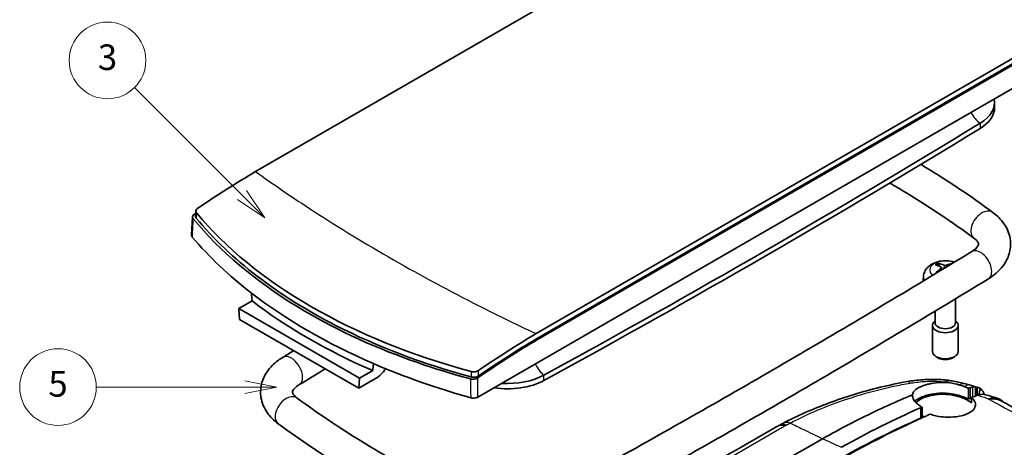
# Model space of a CAD drawing. Units: millimetres. Extents: x 0 to 2180, y 0 to 422.
# Drawn here: x 239 to 316, y 154 to 187 of the extents above; entities that cross this region are included whole.
import ezdxf

# ---------------------------------------------------------------- set-up
doc = ezdxf.new("R2010")
doc.units = ezdxf.units.MM
for name, color, linetype, lineweight in [('Symbol (TK)', 100, 'Continuous', 18), ('Visible (ISO)', 7, 'Continuous', 35), ('Visible Narrow (ISO)', 7, 'Continuous', 25)]:
    doc.layers.add(name, color=color, linetype=linetype, lineweight=lineweight)
doc.styles.add('Note Text (TK2)', font='txt')

# ---------------------------------------------------------------- blocks, each defined once
blk = doc.blocks.new('バルーン4')
at = {"layer": 'Symbol (TK)', "color": 100}
for p, q in [((271.26, 181.589), (262.832, 190.017)), ((273.027, 179.821), (271.613, 181.943)), ((270.906, 181.236), (273.027, 179.821)), ((271.26, 181.589), (273.027, 179.821))]:
    blk.add_line(p, q, dxfattribs=at)
at = {"layer": 'Symbol (TK)'}
blk.add_circle((260.718, 192.131), 3, dxfattribs=at)
at = {"layer": 'Symbol (TK)', "color": 7, "insert": (260.718, 192.125), "char_height": 2, "attachment_point": 5, "style": 'Note Text (TK2)'}
blk.add_mtext('3', dxfattribs=at)
blk = doc.blocks.new('バルーン5')
at = {"layer": 'Symbol (TK)', "color": 100}
for p, q in [((271.472, 166.561), (259.842, 166.561)), ((273.972, 166.561), (271.472, 167.061)), ((271.472, 166.561), (273.972, 166.561)), ((271.472, 166.061), (273.972, 166.561))]:
    blk.add_line(p, q, dxfattribs=at)
at = {"layer": 'Symbol (TK)'}
blk.add_circle((256.842, 166.561), 3, dxfattribs=at)
at = {"layer": 'Symbol (TK)', "color": 7, "insert": (256.842, 166.555), "char_height": 2, "attachment_point": 5, "style": 'Note Text (TK2)'}
blk.add_mtext('5', dxfattribs=at)

msp = doc.modelspace()

# ---------------------------------------------------------------- linework, layer by layer
at = {"layer": 'Visible (ISO)'}
for p, q in [((300.7128, 200.1988), (257.8134, 175.4308)), ((279.7797, 162.7485), (322.6791, 187.5165)), ((279.7959, 162.3354), (322.7003, 187.1062)), ((279.8939, 162.29), (323.0012, 187.178)), ((275.2255, 157.7779), (323.0921, 185.4137)), ((315.6754, 180.8613), (315.6754, 180.4464)), ((253.1383, 172.3387), (253.1169, 171.9295)), ((252.8055, 170.4424), (252.8802, 171.8773)), ((311.3276, 168.0316), (311.282, 168.1935)), ((311.517, 167.915), (311.5358, 167.7402)), ((310.1032, 167.2372), (310.0694, 166.9226)), ((256.4881, 164.7095), (257.532, 165.3122)), ((312.616, 165.4718), (312.616, 163.5941)), ((256.4881, 164.7095), (256.55, 163.8573)), ((265.9474, 159.2481), (256.4881, 164.7095)), ((311.016, 164.5063), (311.016, 163.5941)), ((265.8856, 158.4673), (256.55, 163.8573)), ((311.016, 163.7406), (310.9988, 163.7265)), ((312.616, 163.7406), (312.6332, 163.7265)), ((310.816, 163.3938), (310.816, 161.3451)), ((312.816, 163.3938), (312.816, 161.3451)), ((311.2822, 160.8367), (311.1086, 160.937)), ((312.3498, 160.8367), (312.5234, 160.937)), ((266.9914, 159.8508), (265.9474, 159.2481)), ((265.9474, 159.2481), (265.8856, 158.4673)), ((267.1991, 159.2257), (265.8856, 158.4673)), ((314.3086, 158.5515), (314.3134, 157.9175)), ((303.6954, 153.8491), (303.6929, 153.8477))]:
    msp.add_line(p, q, dxfattribs=at)
for centre, major_axis, ratio, start_param, end_param in [((311.5254, 180.8613), (4.15, 0), 0.5773503, 5.5255125, 6.3904882), ((311.5254, 180.4464), (4.15, 0), 0.5773503, 5.5255125, 6.2831853), ((-318.2798, 524.8555), (-871.1279, 0), 0.5773503, 2.3284691, 2.3839199), ((-318.2798, 524.4407), (-871.1279, 0), 0.5773503, 2.3284691, 2.3839199), ((295.3003, 182.2279), (47.2, 0), 0.5773503, 3.5943324, 3.7834903), ((311.8878, 165.3552), (1.7377, -2.6852), 0.5099596, 2.4236199, 2.6370257), ((311.7478, 165.2744), (-1.4393, 2.8563), 0.6399719, 5.6275018, 5.8409076), ((311.8842, 165.2744), (-1.4393, -2.8563), 0.6399719, 3.6002804, 3.7972761), ((311.8878, 165.2765), (-1.3127, -2.9167), 0.6105984, 3.9621852, 4.1755909), ((311.816, 166.8601), (-1.75, 0), 0.5773503, 6.221282, 6.2906977), ((295.3003, 182.2279), (47.2, 0), 0.5773503, 3.7834903, 4.0704913), ((295.3003, 119.2329), (32.1304, -460.1653), 0.0751375, 4.6055286, 4.6068395), ((295.3003, 181.6564), (-47.2, 0), 0.5773503, 0.6432085, 0.9275878), ((311.816, 163.3938), (1, 0), 0.5773503, 2.5273545, 6.8974235), ((311.816, 163.5941), (0.8, 0), 0.5773503, 3.1415927, 6.2831853), ((311.816, 161.3451), (1, 0), 0.5773503, 3.1415927, 6.2831853), ((295.3003, 119.2329), (35.0633, 421.6617), 0.0749357, 1.4792406, 1.4805515), ((295.3003, 182.2279), (47.2, 0), 0.5773503, 4.0704913, 4.2596492), ((311.816, 161.1446), (0.7546, 0), 0.5773503, 3.9265835, 5.4981944), ((267.3042, 160.553), (0.9522, 1.4119), 0.5249871, 3.9636309, 4.6712328), ((277.5358, 160.8226), (4.15, 0), 0.5773503, 4.4562418, 5.4700617), ((277.5358, 161.2374), (-4.15, 0), 0.5773503, 1.4634934, 2.3284691), ((310.9669, 155.9635), (6.4272, -0.6007), 0.5019423, 1.4395872, 1.4648105), ((293.8584, 134.3546), (48.729, -1.7147), 0.5576939, 1.1714263, 1.180311), ((293.8457, 134.2453), (-48.7538, 1.66), 0.5595431, 4.2974598, 4.3123827), ((293.8052, 133.4799), (-48.8692, 1.4578), 0.5652257, 4.2605956, 4.2814862), ((303.2128, 152.3362), (7.1514, 0.6373), 0.6127113, 2.1845136, 2.2115332), ((318.0304, 144.6555), (-28.8514, -2.0268), 0.5484498, 5.3893703, 5.4039274)]:
    msp.add_ellipse(centre, major_axis=major_axis, ratio=ratio, start_param=start_param, end_param=end_param, dxfattribs=at)
for points, knots in [([(309.9048, 175.9927), (309.9423, 175.9701), (309.9798, 175.9474), (310.9878, 175.3362), (311.934, 174.7337), (313.7754, 173.5018), (314.6705, 172.8724), (315.5392, 172.2303)], [4.734971366, 4.734971366, 4.734971366, 4.734971366, 4.736860614, 4.736860614, 4.78580388, 4.78580388, 4.834747147, 4.834747147, 4.834747147, 4.834747147]), ([(307.4648, 174.5324), (307.8883, 174.2864), (308.3071, 174.0379), (309.6607, 173.2172), (310.5756, 172.6346), (312.3536, 171.4451), (313.2167, 170.8382), (314.053, 170.2199)], [4.7152948, 4.7152948, 4.7152948, 4.7152948, 4.73686061, 4.73686061, 4.78580388, 4.78580388, 4.83474715, 4.83474715, 4.83474715, 4.83474715]), ([(252.9302, 171.7351), (252.9019, 171.7693), (252.8852, 171.8074), (252.8768, 171.887), (252.8852, 171.9278), (252.918, 171.991), (252.9346, 172.014), (252.9757, 172.0577), (253, 172.0782), (253.0276, 172.097)], [0, 0, 0, 0, 0.019370131, 0.019370131, 0.038803574, 0.038803574, 0.05050419, 0.05050419, 0.062224267, 0.062224267, 0.062224267, 0.062224267]), ([(253.1673, 171.787), (253.1389, 171.8212), (253.1221, 171.8592), (253.1167, 171.9091), (253.1164, 171.9193), (253.1169, 171.9295)], [0, 0, 0, 0, 0.019377415, 0.019377415, 0.024333196, 0.024333196, 0.024333196, 0.024333196]), ([(253.1886, 172.1962), (253.1603, 172.2304), (253.1434, 172.2684), (253.1348, 172.3479), (253.1431, 172.3886), (253.1758, 172.4516), (253.1924, 172.4746), (253.2336, 172.5183), (253.258, 172.5388), (253.2856, 172.5575)], [0, 0, 0, 0, 0.019379356, 0.019379356, 0.038816825, 0.038816825, 0.050552537, 0.050552537, 0.062306334, 0.062306334, 0.062306334, 0.062306334]), ([(274.6953, 159.7793), (270.0444, 161.0355), (265.8006, 162.7596), (258.4833, 166.9873), (255.4596, 169.459), (253.1886, 172.1962)], [0.0674327, 0.0674327, 0.0674327, 0.0674327, 1.6218561, 1.6218561, 3.1730673, 3.1730673, 3.1730673, 3.1730673]), ([(315.5392, 172.2303), (315.8749, 171.9821), (316.1733, 171.6896), (316.6469, 171.0028), (316.8202, 170.6047), (316.9478, 169.83), (316.9332, 169.4654), (316.7646, 168.7718), (316.6104, 168.4454), (316.1751, 167.813), (315.8769, 167.5204), (315.4288, 167.1887), (315.312, 167.1104), (315.1913, 167.0367)], [4.8347471, 4.8347471, 4.8347471, 4.8347471, 5.1188901, 5.1188901, 5.403033, 5.403033, 5.6372357, 5.6372357, 5.8760823, 5.8760823, 6.1602253, 6.1602253, 6.2554619, 6.2554619, 6.2554619, 6.2554619]), ([(274.6407, 159.2005), (273.0446, 159.6292), (271.4924, 160.114), (266.7473, 161.8159), (263.7676, 163.2209), (257.7956, 166.8582), (255.0355, 169.1849), (252.9302, 171.7351)], [-3.4477372, -3.4477372, -3.4477372, -3.4477372, -2.9149531, -2.9149531, -1.7630926, -1.7630926, -0.3170846, -0.3170846, -0.3170846, -0.3170846]), ([(253.1673, 171.787), (255.8469, 168.5549), (259.5711, 165.6974), (267.3159, 161.7395), (270.8714, 160.3886), (274.699, 159.3556)], [0.0343905, 0.0343905, 0.0343905, 0.0343905, 1.8653106, 1.8653106, 3.1439657, 3.1439657, 3.1439657, 3.1439657]), ([(252.8055, 170.4424), (252.8054, 170.4401), (252.8053, 170.4379), (252.805, 170.4135), (252.8092, 170.3914), (252.8261, 170.3483), (252.8389, 170.3274), (252.8556, 170.3075)], [0.037866145, 0.037866145, 0.037866145, 0.037866145, 0.039046978, 0.039046978, 0.050532298, 0.050532298, 0.062019247, 0.062019247, 0.062019247, 0.062019247]), ([(314.053, 170.2199), (314.184, 170.1231), (314.2754, 170.0295), (314.3923, 169.8749), (314.4126, 169.8201), (314.4285, 169.7555), (314.4285, 169.7447), (314.4118, 169.6777), (314.3891, 169.618), (314.2562, 169.4497), (314.1511, 169.3475), (313.9663, 169.2194), (313.9287, 169.195), (313.8889, 169.1707)], [4.8347471, 4.8347471, 4.8347471, 4.8347471, 5.086078, 5.086078, 5.3569936, 5.3569936, 5.6411366, 5.6411366, 5.9252795, 5.9252795, 6.192642, 6.192642, 6.2554619, 6.2554619, 6.2554619, 6.2554619]), ([(313.8889, 169.1707), (311.6793, 167.8222), (309.4567, 166.4808), (304.9859, 163.8122), (302.7376, 162.4851), (298.2157, 159.8452), (295.942, 158.5325), (291.3695, 155.9217), (289.0707, 154.6236), (284.4483, 152.0421), (282.1246, 150.7588), (279.7887, 149.4829)], [6.255461898, 6.255461898, 6.255461898, 6.255461898, 6.266551262, 6.266551262, 6.277640625, 6.277640625, 6.288729989, 6.288729989, 6.299819353, 6.299819353, 6.310908716, 6.310908716, 6.310908716, 6.310908716]), ([(310.1032, 167.2372), (310.1167, 167.3636), (310.1524, 167.4852), (310.2592, 167.7152), (310.3334, 167.8202), (310.5187, 168.0219), (310.6341, 168.1094), (310.909, 168.2713), (311.0722, 168.3344), (311.4216, 168.4248), (311.6089, 168.448), (311.9821, 168.4511), (312.168, 168.4313), (312.4079, 168.3745), (312.4659, 168.3582), (312.5234, 168.3392)], [0.8473015, 0.8473015, 0.8473015, 0.8473015, 1.0472745, 1.0472745, 1.2731154, 1.2731154, 1.5608838, 1.5608838, 1.9346861, 1.9346861, 2.3419356, 2.3419356, 2.7455371, 2.7455371, 2.8758262, 2.8758262, 2.8758262, 2.8758262]), ([(311.2293, 168.2501), (311.234, 168.2493), (311.2391, 168.2474), (311.2492, 168.2419), (311.2558, 168.2367), (311.2658, 168.2259), (311.271, 168.2185), (311.2775, 168.2063), (311.2802, 168.1996), (311.282, 168.1935)], [0.0074673013, 0.0074673013, 0.0074673013, 0.0074673013, 0.0093080453, 0.0093080453, 0.0116464766, 0.0116464766, 0.0139533933, 0.0139533933, 0.0158160974, 0.0158160974, 0.0158160974, 0.0158160974]), ([(311.9106, 168.1), (311.8981, 168.0946), (311.8824, 168.0899), (311.8482, 168.0838), (311.8298, 168.0825), (311.7953, 168.0829), (311.777, 168.0847), (311.7458, 168.0911), (311.7325, 168.0952), (311.7215, 168.1)], [0, 0, 0, 0, 0.005166199, 0.005166199, 0.010332398, 0.010332398, 0.015502544, 0.015502544, 0.019974134, 0.019974134, 0.019974134, 0.019974134]), ([(311.0287, 167.4568), (311.0328, 167.4611), (311.0376, 167.4649), (311.0472, 167.4707), (311.0536, 167.473), (311.0638, 167.474), (311.0694, 167.4728), (311.0745, 167.4699), (311.0754, 167.4693), (311.0763, 167.4685)], [0.0074673013, 0.0074673013, 0.0074673013, 0.0074673013, 0.0093080453, 0.0093080453, 0.0116464766, 0.0116464766, 0.0139533933, 0.0139533933, 0.0144847764, 0.0144847764, 0.0144847764, 0.0144847764]), ([(311.4799, 167.9606), (311.4916, 167.9547), (311.5017, 167.9467), (311.5147, 167.9284), (311.5176, 167.9181), (311.5168, 167.8981), (311.5129, 167.8872), (311.4992, 167.8676), (311.4902, 167.8589), (311.4799, 167.8514)], [0, 0, 0, 0, 0.005166199, 0.005166199, 0.010332398, 0.010332398, 0.015502544, 0.015502544, 0.019974134, 0.019974134, 0.019974134, 0.019974134]), ([(315.1913, 167.0367), (312.9746, 165.6839), (310.745, 164.3383), (306.2602, 161.6614), (304.005, 160.3301), (299.4691, 157.6821), (297.1885, 156.3654), (292.6022, 153.7467), (290.2965, 152.4447), (285.6603, 149.8556), (283.3298, 148.5685), (280.987, 147.2889)], [6.255461898, 6.255461898, 6.255461898, 6.255461898, 6.266551262, 6.266551262, 6.277640625, 6.277640625, 6.288729989, 6.288729989, 6.299819353, 6.299819353, 6.310908716, 6.310908716, 6.310908716, 6.310908716]), ([(259.5854, 155.6929), (259.2496, 155.9411), (258.9513, 156.2335), (258.4777, 156.9203), (258.3043, 157.3184), (258.1768, 158.0931), (258.1913, 158.4578), (258.36, 159.1513), (258.5141, 159.4777), (258.9495, 160.1101), (259.2477, 160.4028), (259.6957, 160.7344), (259.8126, 160.8127), (259.9333, 160.8864)], [1.6931545, 1.6931545, 1.6931545, 1.6931545, 1.9772974, 1.9772974, 2.2614404, 2.2614404, 2.4956431, 2.4956431, 2.7344897, 2.7344897, 3.0186326, 3.0186326, 3.1138692, 3.1138692, 3.1138692, 3.1138692]), ([(275.2682, 159.8659), (275.222, 159.8343), (275.1671, 159.8083), (275.0466, 159.7708), (274.9822, 159.7596), (274.8788, 159.7547), (274.8406, 159.7557), (274.7659, 159.7634), (274.7297, 159.77), (274.6953, 159.7793)], [0, 0, 0, 0, 0.01974385, 0.01974385, 0.03932759, 0.03932759, 0.050826714, 0.050826714, 0.062320424, 0.062320424, 0.062320424, 0.062320424]), ([(275.2128, 159.2884), (275.1665, 159.2566), (275.1116, 159.2304), (274.9911, 159.1926), (274.9267, 159.1812), (274.8234, 159.1762), (274.7854, 159.1772), (274.7111, 159.1847), (274.675, 159.1913), (274.6407, 159.2005)], [0, 0, 0, 0, 0.019757505, 0.019757505, 0.039344864, 0.039344864, 0.050795067, 0.050795067, 0.06223925, 0.06223925, 0.06223925, 0.06223925]), ([(275.2718, 159.4425), (275.2255, 159.4108), (275.1707, 159.3848), (275.0501, 159.3472), (274.9857, 159.336), (274.8823, 159.3311), (274.8442, 159.3321), (274.7696, 159.3397), (274.7334, 159.3463), (274.699, 159.3556)], [0, 0, 0, 0, 0.019746805, 0.019746805, 0.039331488, 0.039331488, 0.050823117, 0.050823117, 0.06230924, 0.06230924, 0.06230924, 0.06230924]), ([(308.8177, 158.9897), (308.1001, 158.8611), (307.396, 158.711), (306.0125, 158.3742), (305.3333, 158.1874), (304.0025, 157.7801), (303.3508, 157.5597), (302.078, 157.087), (301.4569, 156.8348), (300.2485, 156.3002), (299.6612, 156.0178), (299.0925, 155.7209)], [0, 0, 0, 0, 0.2147281, 0.2147281, 0.4294561, 0.4294561, 0.6441842, 0.6441842, 0.8589122, 0.8589122, 1.0736403, 1.0736403, 1.0736403, 1.0736403]), ([(308.8177, 158.9897), (309.016, 159.0252), (309.2208, 159.0564), (309.6357, 159.1072), (309.8455, 159.1268), (310.2667, 159.1544), (310.4782, 159.1624), (310.8998, 159.1666), (311.1095, 159.163), (311.5287, 159.1442), (311.7378, 159.129), (311.9449, 159.1082)], [0, 0, 0, 0, 0.05200422, 0.05200422, 0.10400843, 0.10400843, 0.15601265, 0.15601265, 0.20801687, 0.20801687, 0.26002108, 0.26002108, 0.26002108, 0.26002108]), ([(309.2449, 157.9585), (309.2519, 158.0339), (309.2821, 158.1102), (309.4202, 158.3053), (309.5619, 158.4209), (309.8293, 158.565), (309.9112, 158.6032), (310.0652, 158.6653), (310.1342, 158.6903), (310.2788, 158.7371), (310.3542, 158.7589), (310.5384, 158.806), (310.6494, 158.8297), (310.9749, 158.8866), (311.1975, 158.9107), (311.5304, 158.9257), (311.6353, 158.9275), (311.7405, 158.9264)], [0.04216793, 0.04216793, 0.04216793, 0.04216793, 0.10411112, 0.10411112, 0.20225866, 0.20225866, 0.2401651, 0.2401651, 0.26822043, 0.26822043, 0.29623713, 0.29623713, 0.33421345, 0.33421345, 0.40371155, 0.40371155, 0.43535244, 0.43535244, 0.43535244, 0.43535244]), ([(311.8203, 158.969), (311.8182, 158.9646), (311.8145, 158.9605), (311.8003, 158.9494), (311.7872, 158.9433), (311.7723, 158.9379)], [0.707533181, 0.707533181, 0.707533181, 0.707533181, 0.71702659, 0.71702659, 0.733786338, 0.733786338, 0.733786338, 0.733786338]), ([(311.9467, 159.1079), (311.9459, 159.1081), (311.9452, 159.1081), (311.9081, 159.1114), (311.866, 159.0641), (311.8203, 158.969)], [-0.079766662, -0.079766662, -0.079766662, -0.079766662, -0.078140594, -0.078140594, 0, 0, 0, 0]), ([(311.9618, 158.9092), (312.2289, 158.8834), (312.4921, 158.8389), (312.8208, 158.7594), (312.8977, 158.7389), (312.9726, 158.717)], [0, 0, 0, 0, 0.080488, 0.080488, 0.10575437, 0.10575437, 0.10575437, 0.10575437]), ([(312.1068, 159.0833), (312.1872, 159.0703), (312.2674, 159.0567), (312.4273, 159.0278), (312.5069, 159.0125), (312.6656, 158.9806), (312.7446, 158.9639), (312.902, 158.9288), (312.9803, 158.9106), (313.1361, 158.8725), (313.2137, 158.8527), (313.2908, 158.8321)], [0, 0, 0, 0, 0.02074695, 0.02074695, 0.0414939, 0.0414939, 0.06224085, 0.06224085, 0.0829878, 0.0829878, 0.10373475, 0.10373475, 0.10373475, 0.10373475]), ([(261.0715, 157.7032), (260.9405, 157.8), (260.8492, 157.8936), (260.7323, 158.0482), (260.7119, 158.103), (260.6961, 158.1677), (260.696, 158.1784), (260.7128, 158.2454), (260.7355, 158.3051), (260.8683, 158.4734), (260.9735, 158.5757), (261.1583, 158.7037), (261.1958, 158.7281), (261.2356, 158.7524)], [1.6931545, 1.6931545, 1.6931545, 1.6931545, 1.9444853, 1.9444853, 2.215401, 2.215401, 2.4995439, 2.4995439, 2.7836869, 2.7836869, 3.0510494, 3.0510494, 3.1138692, 3.1138692, 3.1138692, 3.1138692]), ([(311.8754, 158.0809), (311.6481, 158.0889), (311.4213, 158.083), (311.067, 158.0523), (310.936, 158.0359), (310.6942, 157.9958), (310.5831, 157.973), (310.406, 157.9296), (310.3375, 157.9107), (310.2101, 157.8719), (310.151, 157.852), (310.0227, 157.8048), (309.955, 157.7769), (309.6938, 157.6567), (309.5381, 157.5535), (309.4299, 157.4448)], [-0.42322685, -0.42322685, -0.42322685, -0.42322685, -0.35495305, -0.35495305, -0.31340863, -0.31340863, -0.27571228, -0.27571228, -0.25065393, -0.25065393, -0.22742125, -0.22742125, -0.19814848, -0.19814848, -0.10724864, -0.10724864, -0.10724864, -0.10724864]), ([(313.2365, 157.7946), (313.1047, 157.8427), (312.9651, 157.8858), (312.6713, 157.9617), (312.5177, 157.9942), (312.2009, 158.0473), (312.0384, 158.0675), (311.8754, 158.0809)], [-0.14528889, -0.14528889, -0.14528889, -0.14528889, -0.09775196, -0.09775196, -0.04946009, -0.04946009, -0.00035516, -0.00035516, -0.00035516, -0.00035516]), ([(312.9726, 158.717), (313.0363, 158.6984), (313.0985, 158.6788), (313.2206, 158.6373), (313.2804, 158.6154), (313.3384, 158.5924)], [0, 0, 0, 0, 0.021384633, 0.021384633, 0.042992201, 0.042992201, 0.042992201, 0.042992201]), ([(313.6263, 158.4628), (313.6263, 158.3233), (313.6263, 158.1839), (313.6263, 158.0444), (313.6263, 158.0168), (313.6263, 157.9893), (313.6263, 157.8498), (313.6263, 157.7378), (313.6263, 157.6259)], [-0.02018678, -0.02018678, -0.02018678, -0.02018678, 0.0306167, 0.0306167, 0.0306167, 0.0406595, 0.0406595, 0.08143236, 0.08143236, 0.08143236, 0.08143236]), ([(314.1849, 157.8705), (314.1839, 157.9954), (314.183, 158.1204), (314.182, 158.2453), (314.1812, 158.3534), (314.1804, 158.4616), (314.1796, 158.5697)], [0.015740325, 0.015740325, 0.015740325, 0.015740325, 0.061446536, 0.061446536, 0.061446536, 0.101008376, 0.101008376, 0.101008376, 0.101008376]), ([(314.3086, 158.5515), (314.3661, 158.5386), (314.4209, 158.5195), (314.5038, 158.4789), (314.5338, 158.4614), (314.5623, 158.4417)], [0.056653333, 0.056653333, 0.056653333, 0.056653333, 0.086284257, 0.086284257, 0.10419673, 0.10419673, 0.10419673, 0.10419673]), ([(314.5623, 158.4417), (314.6062, 158.4107), (314.6468, 158.3742), (314.7483, 158.2583), (314.8007, 158.1682), (314.8481, 158.0398), (314.8561, 158.0155), (314.8634, 157.9905)], [0.140669054, 0.140669054, 0.140669054, 0.140669054, 0.169139211, 0.169139211, 0.219043855, 0.219043855, 0.230297969, 0.230297969, 0.230297969, 0.230297969]), ([(275.4953, 149.3776), (274.4181, 149.8633), (273.362, 150.364), (271.2945, 151.3942), (270.283, 151.9236), (268.3073, 153.0098), (267.343, 153.5665), (265.4638, 154.7059), (264.549, 155.2885), (262.771, 156.478), (261.9078, 157.0849), (261.0715, 157.7032)], [1.44843816, 1.44843816, 1.44843816, 1.44843816, 1.49738143, 1.49738143, 1.54632469, 1.54632469, 1.59526796, 1.59526796, 1.64421123, 1.64421123, 1.69315449, 1.69315449, 1.69315449, 1.69315449]), ([(274.6536, 157.7225), (274.7121, 157.706), (274.7757, 157.6963), (274.9056, 157.6916), (274.9707, 157.6966), (275.0686, 157.7157), (275.1033, 157.7252), (275.1683, 157.7485), (275.1984, 157.7623), (275.2255, 157.7779)], [0, 0, 0, 0, 0.019529945, 0.019529945, 0.039046896, 0.039046896, 0.050532271, 0.050532271, 0.062019246, 0.062019246, 0.062019246, 0.062019246]), ([(302.2067, 154.5227), (303.574, 155.2893), (304.9402, 155.9981), (306.9965, 156.9779), (307.6886, 157.2927), (308.6682, 157.7168), (308.9567, 157.8391), (309.2449, 157.9585)], [0.00960705, 0.00960705, 0.00960705, 0.00960705, 0.58973077, 0.58973077, 0.88469848, 0.88469848, 1.00790632, 1.00790632, 1.00790632, 1.00790632]), ([(309.991, 156.9982), (309.9548, 157.0181), (309.9197, 157.0384), (309.6975, 157.1742), (309.5462, 157.3014), (309.3504, 157.5425), (309.2918, 157.6532), (309.2465, 157.8292), (309.2403, 157.8944), (309.2449, 157.9585)], [0.51772637, 0.51772637, 0.51772637, 0.51772637, 0.53316162, 0.53316162, 0.61863886, 0.61863886, 0.68764156, 0.68764156, 0.72875883, 0.72875883, 0.72875883, 0.72875883]), ([(311.6732, 158.0072), (311.4853, 158.0067), (311.2995, 157.9962), (311.0032, 157.963), (310.8896, 157.9459), (310.6832, 157.9068), (310.5897, 157.8856), (310.4416, 157.8461), (310.3848, 157.8294), (310.2793, 157.7952), (310.2305, 157.778), (309.9585, 157.6737), (309.7793, 157.5708), (309.6061, 157.4166), (309.5662, 157.3726), (309.535, 157.3281)], [-0.35542836, -0.35542836, -0.35542836, -0.35542836, -0.29881773, -0.29881773, -0.26204698, -0.26204698, -0.22948849, -0.22948849, -0.20812516, -0.20812516, -0.18839618, -0.18839618, -0.09395674, -0.09395674, -0.05726069, -0.05726069, -0.05726069, -0.05726069]), ([(310.6234, 156.4385), (310.6926, 156.4149), (310.7638, 156.3929), (310.9867, 156.331), (311.1433, 156.2967), (311.5349, 156.2325), (311.7718, 156.2113), (312.3152, 156.2019), (312.615, 156.226), (313.1701, 156.3295), (313.4188, 156.4089), (313.8225, 156.6103), (313.9745, 156.73), (314.1586, 156.9869), (314.1949, 157.1209), (314.158, 157.386), (314.0908, 157.5148), (313.9419, 157.6761), (313.9025, 157.7135), (313.8591, 157.7499)], [-0.89636492, -0.89636492, -0.89636492, -0.89636492, -0.87232636, -0.87232636, -0.82290566, -0.82290566, -0.75191073, -0.75191073, -0.65885044, -0.65885044, -0.56371566, -0.56371566, -0.46939506, -0.46939506, -0.37991555, -0.37991555, -0.29536542, -0.29536542, -0.26927618, -0.26927618, -0.26927618, -0.26927618]), ([(313.0923, 157.7424), (312.904, 157.8092), (312.6995, 157.865), (312.2324, 157.9592), (311.9697, 157.9921), (311.6961, 158.0062), (311.6847, 158.0067), (311.6732, 158.0072)], [-0.18569809, -0.18569809, -0.18569809, -0.18569809, -0.11849091, -0.11849091, -0.03943368, -0.03943368, -0.03597644, -0.03597644, -0.03597644, -0.03597644]), ([(313.8535, 157.3356), (313.7487, 157.4231), (313.6204, 157.5057), (313.3558, 157.64), (313.2287, 157.6939), (313.0923, 157.7424)], [-0.26429984, -0.26429984, -0.26429984, -0.26429984, -0.20147871, -0.20147871, -0.15275251, -0.15275251, -0.15275251, -0.15275251]), ([(313.7606, 157.6745), (313.7448, 157.6689), (313.7291, 157.6632), (313.6843, 157.647), (313.6553, 157.6364), (313.6263, 157.6259)], [-0.044394807, -0.044394807, -0.044394807, -0.044394807, -0.03759762, -0.03759762, -0.025078556, -0.025078556, -0.025078556, -0.025078556]), ([(314.9662, 157.9681), (314.8888, 157.9907), (314.8057, 158.0012), (314.5925, 157.9973), (314.4587, 157.9704), (314.321, 157.9202)], [0.01731689, 0.01731689, 0.01731689, 0.01731689, 0.05870049, 0.05870049, 0.11809227, 0.11809227, 0.11809227, 0.11809227]), ([(316.3351, 157.3969), (316.3248, 157.4088), (316.3143, 157.4205), (316.2455, 157.4933), (316.18, 157.5469), (316.0379, 157.6352), (315.9613, 157.6697), (315.8819, 157.6941)], [0.079849324, 0.079849324, 0.079849324, 0.079849324, 0.08511242, 0.08511242, 0.113483226, 0.113483226, 0.141854033, 0.141854033, 0.141854033, 0.141854033]), ([(336.3009, 145.861), (334.9578, 146.7076), (333.6184, 147.5291), (330.9331, 149.1493), (329.5873, 149.9474), (326.8969, 151.5218), (325.5524, 152.298), (322.8631, 153.8294), (321.5183, 154.5847), (318.8262, 156.0688), (317.4791, 156.7978), (316.1283, 157.5055)], [0.1365442, 0.1365442, 0.1365442, 0.1365442, 0.7000656, 0.7000656, 1.2677176, 1.2677176, 1.8353696, 1.8353696, 2.4030215, 2.4030215, 2.9706735, 2.9706735, 2.9706735, 2.9706735]), ([(310.0034, 156.1748), (310.0018, 156.2821), (310.0002, 156.3894), (309.9981, 156.5266), (309.9977, 156.5566), (309.9972, 156.5865), (309.9951, 156.7238), (309.9931, 156.861), (309.991, 156.9982)], [0, 0, 0, 0, 0.03942091, 0.03942091, 0.0504298, 0.0504298, 0.0504298, 0.10085345, 0.10085345, 0.10085345, 0.10085345]), ([(304.1734, 153.2177), (306.2417, 154.3785), (308.3075, 155.4151), (310.4491, 156.3621), (310.5363, 156.4004), (310.6234, 156.4385)], [-1.75561956, -1.75561956, -1.75561956, -1.75561956, -0.87805984, -0.87805984, -0.84082712, -0.84082712, -0.84082712, -0.84082712]), ([(310.0012, 156.3212), (310.0296, 156.303), (310.059, 156.2852), (310.1106, 156.2554), (310.1323, 156.2433), (310.1544, 156.2314)], [-0.972856972, -0.972856972, -0.972856972, -0.972856972, -0.959530002, -0.959530002, -0.950181541, -0.950181541, -0.950181541, -0.950181541]), ([(298.6248, 155.4678), (295.4895, 153.6832), (292.4144, 151.8845), (286.2145, 148.3049), (283.1145, 146.5152), (276.9146, 142.9357), (273.8147, 141.1459), (267.6147, 137.5664), (264.5148, 135.7766), (258.3148, 132.1971), (255.2424, 130.4465), (252.1043, 128.6093)], [0, 0, 0, 0, 1.3151996, 1.3151996, 2.6303992, 2.6303992, 3.9455988, 3.9455988, 5.2607985, 5.2607985, 6.5759981, 6.5759981, 6.5759981, 6.5759981]), ([(274.4676, 147.0986), (273.3618, 147.5972), (272.2766, 148.1117), (270.1501, 149.1712), (269.1088, 149.7162), (267.0727, 150.8356), (266.0778, 151.41), (264.1367, 152.5869), (263.1905, 153.1895), (261.3492, 154.4214), (260.454, 155.0507), (259.5854, 155.6929)], [1.44843816, 1.44843816, 1.44843816, 1.44843816, 1.49738143, 1.49738143, 1.54632469, 1.54632469, 1.59526796, 1.59526796, 1.64421123, 1.64421123, 1.69315449, 1.69315449, 1.69315449, 1.69315449])]:
    msp.add_open_spline(points, degree=3, knots=knots, dxfattribs=at)
for points in [[(253.2856, 172.5575), (254.7932, 173.5772), (256.3038, 174.5358), (257.8134, 175.4308)], [(253.0276, 172.097), (253.0615, 172.1201), (253.0954, 172.1431), (253.1293, 172.1661)], [(311.0808, 167.465), (311.0793, 167.4662), (311.0778, 167.4674), (311.0763, 167.4686)], [(279.7797, 162.7485), (278.2716, 161.8527), (276.7664, 160.8909), (275.2682, 159.8659)], [(279.8939, 162.29), (278.3288, 161.3602), (276.7669, 160.3587), (275.2128, 159.2884)], [(279.7959, 162.3354), (278.2836, 161.4369), (276.7741, 160.4717), (275.2718, 159.4425)], [(259.9333, 160.8864), (260.2189, 161.0607), (260.5047, 161.2349), (260.7907, 161.4089)], [(261.2356, 158.7524), (261.9091, 159.1634), (262.5837, 159.5738), (263.2596, 159.9835)], [(311.7723, 158.9379), (311.7617, 158.9341), (311.7511, 158.9303), (311.7405, 158.9264)], [(311.7405, 158.9264), (311.8143, 158.9221), (311.8882, 158.9163), (311.9618, 158.9092)], [(311.8754, 158.0809), (311.808, 158.0565), (311.7406, 158.0319), (311.6732, 158.0072)], [(313.3384, 158.5924), (313.4405, 158.5519), (313.5367, 158.5086), (313.6263, 158.4628)], [(313.6263, 158.4628), (313.6519, 158.4722), (313.6774, 158.4815), (313.703, 158.4909)], [(313.703, 158.4909), (313.7202, 158.4971), (313.7373, 158.503), (313.7543, 158.5086)], [(313.7543, 158.5086), (313.8199, 158.5299), (313.8845, 158.5459), (313.9478, 158.5564)], [(313.9478, 158.5564), (314.0283, 158.5697), (314.1061, 158.5742), (314.1796, 158.5697)], [(314.1796, 158.5697), (314.2523, 158.5649), (314.3014, 158.553), (314.3086, 158.5515)], [(314.5623, 158.4417), (314.521, 158.2847), (314.4784, 158.1233), (314.4344, 157.9565)], [(313.6263, 157.6259), (313.5073, 157.687), (313.3767, 157.7434), (313.2365, 157.7946)], [(313.7606, 157.6745), (313.7932, 157.6863), (313.8259, 157.6981), (313.8585, 157.7098)], [(313.7606, 157.6745), (313.7932, 157.6863), (313.8259, 157.6981), (313.8585, 157.7098)], [(313.8591, 157.7499), (313.8572, 157.6118), (313.8554, 157.4737), (313.8535, 157.3356)], [(313.8591, 157.7499), (314.0132, 157.8075), (314.1671, 157.8642), (314.321, 157.9202)], [(303.6954, 153.8491), (305.7585, 155.0068), (307.8187, 156.0397), (309.8678, 156.944)], [(309.8678, 156.944), (309.9088, 156.9621), (309.9499, 156.9802), (309.991, 156.9982)], [(303.6998, 153.028), (305.7635, 154.1858), (307.8246, 155.2173), (309.874, 156.1181)], [(303.6998, 153.028), (305.7635, 154.1858), (307.8246, 155.2173), (309.874, 156.1181)], [(310.0034, 156.1748), (309.9603, 156.1559), (309.9171, 156.137), (309.874, 156.1181)], [(299.0925, 155.7209), (299.0917, 155.7205), (299.091, 155.7201), (299.0902, 155.7197)], [(280.2726, 141.8589), (287.5828, 146.0795), (294.8969, 150.2976), (302.2027, 154.5207)], [(302.2027, 154.5207), (302.2041, 154.5213), (302.2054, 154.522), (302.2067, 154.5227)]]:
    msp.add_open_spline(points, degree=3, dxfattribs=at)
at = {"layer": 'Visible Narrow (ISO)'}
for p, q in [((314.5401, 179.2146), (314.5401, 178.7998)), ((311.7215, 168.1), (311.7032, 167.8417)), ((311.9106, 168.1), (311.9196, 167.9728)), ((311.4799, 167.8514), (311.4903, 167.7127)), ((280.3879, 159.082), (280.3879, 159.4968)), ((313.7543, 158.5086), (313.7606, 157.6745)), ((313.9478, 158.5564), (313.9536, 157.7851)), ((309.8678, 156.944), (309.874, 156.1181)), ((276.4986, 142.3932), (298.8408, 155.2925))]:
    msp.add_line(p, q, dxfattribs=at)
for centre, major_axis, ratio, start_param, end_param in [((314.6491, 180.2916), (0.7293, -1.195), 0.5931336, 4.5442387, 5.3761858), ((314.7961, 171.2251), (0.7431, 1.0052), 0.6435011, 0, 3.1415927), ((314.5401, 168.1037), (0.6512, -1.067), 0.5931325, 0, 3.1415927), ((311.816, 167.7223), (-1.2256, 0), 0.5773503, 4.135699, 6.9078582), ((311.816, 167.7955), (-0.9819, 0), 0.5773503, 5.3527594, 5.6428149), ((311.816, 167.7699), (0.9074, 0), 0.5773503, 2.2000793, 2.4411388), ((311.816, 167.7955), (0.9819, 0), 0.5773503, 3.7819631, 3.8107395), ((311.816, 167.1759), (-1.7162, 0), 0.5773503, 6.221282, 6.554183), ((260.5845, 159.8194), (-0.6512, 1.067), 0.5931325, 3.1415927, 6.2831853), ((280.4909, 160.5704), (0.6711, -1.2287), 0.5611232, 4.5719748, 5.4039219), ((309.1704, 157.0211), (-0.3527, 1.9686), 0.2895783, 5.88016, 6.2831853), ((311.7894, 157.1086), (0.3173, 1.9747), 0.1341449, 0, 0.4450784), ((312.775, 156.8998), (0.5158, 1.9324), 0.3237302, 0, 0.4432286), ((313.1607, 156.7957), (0.5264, 1.9295), 0.3307437, 0, 0.4732815), ((260.3284, 156.698), (-0.7431, -1.0052), 0.6435011, 3.1415927, 6.2831853), ((315.2229, 157.3745), (0.101, -0.2825), 0.6662096, 2.4512539, 2.5183712), ((315.3068, 157.8959), (0.01, -0.2998), 0.3350124, 5.7549296, 5.829363), ((299.6141, 153.7297), (-0.9894, 1.7381), 0.5820884, 5.7684639, 6.2831853), ((299.7275, 153.7926), (-0.9525, 1.7586), 0.5580661, 5.7805817, 6.2831853)]:
    msp.add_ellipse(centre, major_axis=major_axis, ratio=ratio, start_param=start_param, end_param=end_param, dxfattribs=at)
for points, knots in [([(257.8134, 175.4308), (259.1533, 174.4679), (262.5017, 172.179), (268.1483, 168.7154), (274.1473, 165.4554), (278.1119, 163.5222), (279.7797, 162.7485)], [0.24515, 0.24515, 0.24515, 0.24515, 0.8868835, 1.8010569, 2.7152304, 3.3569639, 3.3569639, 3.3569639, 3.3569639]), ([(253.1673, 171.787), (253.169, 171.8211), (253.1708, 171.8552), (253.1744, 171.9234), (253.1762, 171.9575), (253.178, 171.9916), (253.1797, 172.0257), (253.1815, 172.0598), (253.1851, 172.128), (253.1869, 172.1621), (253.1886, 172.1962)], [-0.050440265, -0.050440265, -0.050440265, -0.050440265, -0.03783481, -0.03783481, -0.025229355, -0.025229355, -0.025229355, -0.012614677, -0.012614677, -0.000016847, -0.000016847, -0.000016847, -0.000016847]), ([(252.8556, 170.3075), (252.8583, 170.3591), (252.861, 170.4107), (252.8735, 170.6494), (252.8832, 170.8364), (252.893, 171.0235), (252.9054, 171.2607), (252.9178, 171.4979), (252.9302, 171.7351)], [0.05006243, 0.05006243, 0.05006243, 0.05006243, 0.06914332, 0.06914332, 0.13828664, 0.13828664, 0.13828664, 0.22597431, 0.22597431, 0.22597431, 0.22597431]), ([(274.6953, 159.7793), (274.6956, 159.744), (274.6959, 159.7087), (274.6965, 159.6381), (274.6968, 159.6028), (274.6971, 159.5675), (274.6974, 159.5322), (274.6978, 159.4969), (274.6984, 159.4262), (274.6987, 159.3909), (274.699, 159.3556)], [0.000016847, 0.000016847, 0.000016847, 0.000016847, 0.012611372, 0.012611372, 0.025222743, 0.025222743, 0.025222743, 0.037831504, 0.037831504, 0.050440265, 0.050440265, 0.050440265, 0.050440265]), ([(275.2718, 159.4425), (275.2716, 159.4672), (275.2713, 159.4919), (275.2708, 159.552), (275.2705, 159.5873), (275.2702, 159.6226), (275.27, 159.6579), (275.2697, 159.6932), (275.2691, 159.7639), (275.2688, 159.7992), (275.2685, 159.8345), (275.2684, 159.845), (275.2683, 159.8554), (275.2682, 159.8659)], [-0.046663227, -0.046663227, -0.046663227, -0.046663227, -0.037831504, -0.037831504, -0.025222743, -0.025222743, -0.025222743, -0.012611372, -0.012611372, 0, 0, 0, 0.003731934, 0.003731934, 0.003731934, 0.003731934]), ([(274.6407, 159.2005), (274.6409, 159.1757), (274.6411, 159.1509), (274.6433, 158.9053), (274.6452, 158.6845), (274.6471, 158.4638), (274.6488, 158.2701), (274.6505, 158.0764), (274.6526, 157.8293), (274.6531, 157.7759), (274.6536, 157.7225)], [-0.22597431, -0.22597431, -0.22597431, -0.22597431, -0.21712278, -0.21712278, -0.13828964, -0.13828964, -0.13828964, -0.06914482, -0.06914482, -0.05006243, -0.05006243, -0.05006243, -0.05006243]), ([(275.2255, 157.7779), (275.225, 157.8313), (275.2246, 157.8848), (275.2225, 158.1319), (275.2209, 158.3255), (275.2192, 158.5191), (275.2174, 158.7399), (275.2155, 158.9607), (275.2134, 159.2171), (275.2131, 159.2528), (275.2128, 159.2884)], [0.05006243, 0.05006243, 0.05006243, 0.05006243, 0.06914482, 0.06914482, 0.13828964, 0.13828964, 0.13828964, 0.21712278, 0.21712278, 0.22985555, 0.22985555, 0.22985555, 0.22985555]), ([(299.6662, 155.7501), (301.0191, 156.4539), (302.4953, 157.0786), (305.6437, 158.1352), (307.3115, 158.5712), (309.0695, 158.872)], [-1.0738119, -1.0738119, -1.0738119, -1.0738119, -0.5370259, -0.5370259, 0, 0, 0, 0]), ([(309.2678, 158.9039), (309.6465, 158.9611), (310.051, 158.9987), (310.9116, 159.0277), (311.3715, 159.0129), (311.8203, 158.969)], [0.01998625, 0.01998625, 0.01998625, 0.01998625, 0.13271392, 0.13271392, 0.26197535, 0.26197535, 0.26197535, 0.26197535]), ([(314.321, 157.9202), (314.4312, 157.8882), (314.5413, 157.856), (314.7815, 157.7849), (314.9116, 157.746), (315.0413, 157.7068), (315.1112, 157.6857), (315.181, 157.6645), (315.2507, 157.6432)], [-3.15394598, -3.15394598, -3.15394598, -3.15394598, -3.11736475, -3.11736475, -3.07393686, -3.07393686, -3.07393686, -3.050558, -3.050558, -3.050558, -3.050558]), ([(315.2648, 157.6352), (315.2533, 157.6333), (315.2417, 157.6314), (315.2185, 157.6274), (315.2069, 157.6254), (315.1953, 157.6233)], [0, 0, 0, 0, 0.004436764, 0.004436764, 0.008873528, 0.008873528, 0.008873528, 0.008873528]), ([(315.1953, 157.6233), (315.2081, 157.6237), (315.2209, 157.6241), (315.2463, 157.6246), (315.2591, 157.6248), (315.2718, 157.6249)], [-0.008873528, -0.008873528, -0.008873528, -0.008873528, -0.004436764, -0.004436764, 0, 0, 0, 0]), ([(315.8819, 157.6941), (315.8639, 157.6996), (315.8457, 157.7044), (315.6525, 157.7476), (315.4544, 157.7246), (315.2507, 157.6432)], [0.141854033, 0.141854033, 0.141854033, 0.141854033, 0.150164915, 0.150164915, 0.228840546, 0.228840546, 0.228840546, 0.228840546]), ([(316.2895, 157.4206), (316.2197, 157.4867), (316.141, 157.5406), (315.9428, 157.6336), (315.8186, 157.6636), (315.6193, 157.6753), (315.5504, 157.6735), (315.4102, 157.6599), (315.3397, 157.6458), (315.2648, 157.6352)], [-0.17679642, -0.17679642, -0.17679642, -0.17679642, -0.12778117, -0.12778117, -0.06389059, -0.06389059, -0.03169376, -0.03169376, 0, 0, 0, 0]), ([(315.2718, 157.6249), (315.3626, 157.6255), (315.4377, 157.6351), (315.5906, 157.6375), (315.6647, 157.634), (315.8778, 157.6072), (316.0088, 157.5677), (316.1268, 157.5062), (316.1275, 157.5058), (316.1283, 157.5055)], [0, 0, 0, 0, 0.03169376, 0.03169376, 0.06389059, 0.06389059, 0.12778117, 0.12778117, 0.12817657, 0.12817657, 0.12817657, 0.12817657]), ([(315.404, 157.5122), (317.2677, 156.5187), (319.1342, 155.4864), (323.1903, 153.2045), (325.3808, 151.9468), (327.5787, 150.6631), (329.0454, 149.8063), (330.5154, 148.9377), (333.1798, 147.3378), (334.3721, 146.6128), (335.5709, 145.8689)], [-2.9680019, -2.9680019, -2.9680019, -2.9680019, -2.1757231, -2.1757231, -1.2496494, -1.2496494, -1.2496494, -0.631646, -0.631646, -0.1337954, -0.1337954, -0.1337954, -0.1337954]), ([(299.6653, 155.7505), (299.4962, 155.8014), (299.3379, 155.8061), (299.1619, 155.7531), (299.1263, 155.7386), (299.0925, 155.7209)], [-0.244350782, -0.244350782, -0.244350782, -0.244350782, -0.166221979, -0.166221979, -0.145308024, -0.145308024, -0.145308024, -0.145308024]), ([(299.3656, 155.5898), (299.4155, 155.6169), (299.4656, 155.644), (299.5655, 155.6975), (299.6153, 155.724), (299.6653, 155.7505)], [-0.040655186, -0.040655186, -0.040655186, -0.040655186, -0.020327593, -0.020327593, -0.000255235, -0.000255235, -0.000255235, -0.000255235]), ([(299.6662, 155.7501), (299.9949, 155.5908), (300.3235, 155.4315), (301.1688, 155.0218), (301.6859, 154.7712), (302.2027, 154.5207)], [0.16056726, 0.16056726, 0.16056726, 0.16056726, 0.34821733, 0.34821733, 0.64342683, 0.64342683, 0.64342683, 0.64342683]), ([(299.251, 155.5262), (299.2698, 155.5369), (299.2888, 155.5475), (299.3269, 155.5687), (299.3462, 155.5793), (299.3656, 155.5898)], [0, 0, 0, 0, 0.007890907, 0.007890907, 0.015781814, 0.015781814, 0.015781814, 0.015781814])]:
    msp.add_open_spline(points, degree=3, knots=knots, dxfattribs=at)
for points in [[(279.8939, 162.29), (279.8613, 162.3051), (279.8286, 162.3202), (279.7959, 162.3354)], [(309.0695, 158.872), (309.135, 158.8832), (309.2006, 158.8938), (309.2678, 158.9039)], [(311.7723, 158.9379), (311.7807, 158.9367), (311.789, 158.9355), (311.7973, 158.9343)], [(311.7973, 158.9343), (311.8523, 158.9264), (311.9071, 158.918), (311.9618, 158.9092)], [(313.3384, 158.5924), (313.4601, 158.5589), (313.5817, 158.525), (313.703, 158.4909)], [(313.2365, 157.7946), (313.1884, 157.7773), (313.1403, 157.7599), (313.0923, 157.7424)], [(315.2507, 157.6432), (315.2322, 157.6366), (315.2138, 157.6299), (315.1953, 157.6233)], [(315.404, 157.5122), (315.3344, 157.5493), (315.2649, 157.5863), (315.1953, 157.6233)], [(299.6653, 155.7505), (299.6656, 155.7503), (299.666, 155.7502), (299.6662, 155.7501)], [(298.8408, 155.2925), (298.8998, 155.3262), (298.9636, 155.3624), (299.0239, 155.3966)], [(299.0239, 155.3966), (299.0995, 155.4398), (299.1754, 155.483), (299.251, 155.5262)], [(302.2067, 154.5227), (302.5613, 154.3645), (303.0642, 154.1391), (303.6954, 153.8491)]]:
    msp.add_open_spline(points, degree=3, dxfattribs=at)

# ---------------------------------------------------------------- block references
at = {"layer": 'Symbol (TK)'}
for name in ['バルーン4', 'バルーン5']:
    msp.add_blockref(name, (-14.5, -8), dxfattribs=at)

doc.saveas('drawing.dxf')
